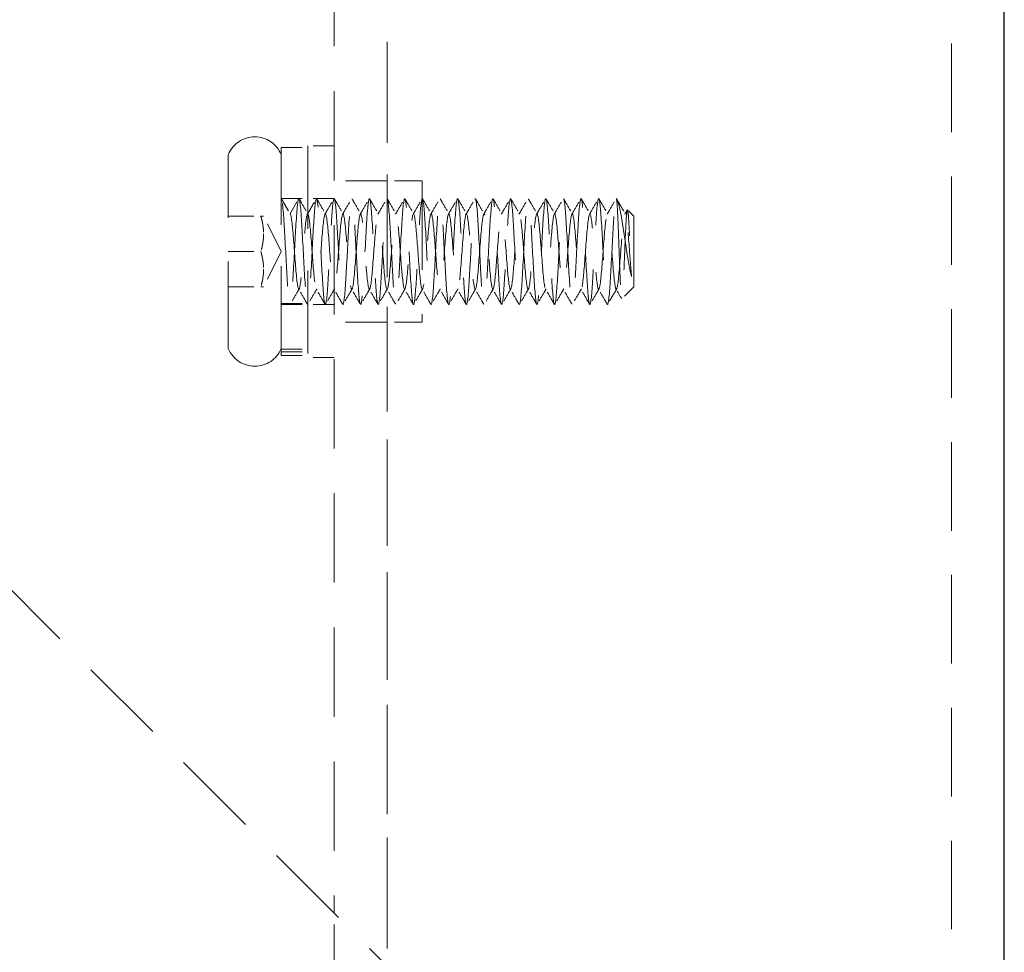
# Model space of a CAD drawing. Units: inches. Extents: x 33223 to 36160, y 17134 to 19216.
# Drawn here: x 34426 to 34482, y 18829 to 18882 of the extents above; entities that cross this region are included whole.
import ezdxf

# ---------------------------------------------------------------- set-up
doc = ezdxf.new("R2010")
doc.units = ezdxf.units.IN
doc.header["$LTSCALE"] = 3
doc.header["$MEASUREMENT"] = 0
doc.linetypes.add('HIDDEN2', pattern=[4.7625, 3.175, -1.5875])
doc.layers.add('Net Hidden', color=7, linetype='HIDDEN2', lineweight=18, true_color=0x0080ff)
doc.layers.add('Net Thay', color=7, linetype='Continuous', lineweight=25)

msp = doc.modelspace()

# ---------------------------------------------------------------- linework, layer by layer
at = {"layer": 'Net Hidden', "ltscale": 0.532616}
msp.add_line((34446.778, 18829.526), (34446.778, 18933.526), dxfattribs=at)
at = {"layer": 'Net Hidden', "ltscale": 0.526017}
msp.add_line((34446.778, 18933.526), (34446.778, 18690.526), dxfattribs=at)
at = {"layer": 'Net Hidden', "ltscale": 0.527034}
msp.add_line((34478.778, 18933.526), (34478.778, 18431.526), dxfattribs=at)
at = {"layer": 'Net Hidden', "ltscale": 0.521308}
msp.add_line((34366.778, 18908.526), (34446.778, 18828.526), dxfattribs=at)
at = {"layer": 'Net Hidden', "ltscale": 0.531933}
msp.add_line((34443.778, 18908.526), (34443.778, 18831.526), dxfattribs=at)
at = {"layer": 'Net Hidden', "ltscale": 0.518298}
msp.add_line((34437.778, 18863.526), (34437.778, 18874.526), dxfattribs=at)
at = {"layer": 'Net Hidden', "ltscale": 0.493469}
msp.add_line((34440.778, 18863.49), (34440.778, 18874.926), dxfattribs=at)
at = {"layer": 'Net Hidden', "ltscale": 0.1239}
for p, q in [((34440.778, 18874.926), (34442.278, 18874.926)), ((34443.778, 18875.026), (34442.278, 18875.026)), ((34440.778, 18872.026), (34442.278, 18872.026)), ((34443.778, 18872.026), (34442.278, 18872.026)), ((34440.778, 18866.076), (34442.278, 18866.076)), ((34440.778, 18866.026), (34442.278, 18866.026)), ((34443.778, 18866.026), (34442.278, 18866.026)), ((34440.778, 18863.49), (34442.278, 18863.49)), ((34440.778, 18863.334), (34442.278, 18863.334)), ((34440.778, 18863.126), (34442.278, 18863.126)), ((34443.778, 18863.026), (34442.278, 18863.026))]:
    msp.add_line(p, q, dxfattribs=at)
at = {"layer": 'Net Hidden', "ltscale": 0.494739}
msp.add_line((34442.278, 18875.026), (34442.278, 18863.026), dxfattribs=at)
at = {"layer": 'Net Hidden', "ltscale": 0.247901}
for p, q in [((34446.778, 18873.026), (34443.778, 18873.026)), ((34446.778, 18865.026), (34443.778, 18865.026)), ((34443.778, 18828.526), (34443.778, 18831.526))]:
    msp.add_line(p, q, dxfattribs=at)
at = {"layer": 'Net Hidden', "ltscale": 0.165234}
for p, q in [((34448.778, 18873.026), (34446.778, 18873.026)), ((34448.778, 18865.026), (34446.778, 18865.026))]:
    msp.add_line(p, q, dxfattribs=at)
at = {"layer": 'Net Hidden', "ltscale": 0.527722}
msp.add_line((34448.778, 18873.026), (34448.778, 18865.026), dxfattribs=at)
at = {"layer": 'Net Hidden', "ltscale": 0.082567}
for p, q in [((34440.778, 18872.026), (34441.278, 18871.16)), ((34440.778, 18872.026), (34441.778, 18872.026)), ((34441.278, 18871.16), (34441.778, 18872.026))]:
    msp.add_line(p, q, dxfattribs=at)
at = {"layer": 'Net Hidden', "ltscale": 0.042692}
msp.add_line((34460.778, 18871.026), (34460.412, 18871.392), dxfattribs=at)
at = {"layer": 'Net Hidden', "ltscale": 0.152445}
for p, q in [((34437.778, 18871.026), (34439.624, 18871.026)), ((34437.778, 18869.026), (34439.624, 18869.026)), ((34437.778, 18867.026), (34439.624, 18867.026))]:
    msp.add_line(p, q, dxfattribs=at)
at = {"layer": 'Net Hidden', "ltscale": 0.096456}
for p, q in [((34439.778, 18871.026), (34439.624, 18871.026)), ((34439.624, 18867.026), (34439.778, 18867.026))]:
    msp.add_line(p, q, dxfattribs=at)
at = {"layer": 'Net Hidden', "ltscale": 0.184749}
for q in [(34439.778, 18871.026), (34439.778, 18867.026)]:
    msp.add_line((34440.778, 18869.026), q, dxfattribs=at)
at = {"layer": 'Net Hidden', "ltscale": 0.439768}
msp.add_line((34460.778, 18867.026), (34460.778, 18871.026), dxfattribs=at)
at = {"layer": 'Net Hidden', "ltscale": 0.07975}
msp.add_line((34460.778, 18867.026), (34460.095, 18866.343), dxfattribs=at)
at = {"layer": 'Net Hidden', "ltscale": 0.041233}
msp.add_line((34440.778, 18866.026), (34441.278, 18866.026), dxfattribs=at)
at = {"layer": 'Net Hidden', "ltscale": 0.014795}
msp.add_line((34440.778, 18863.49), (34440.778, 18863.334), dxfattribs=at)
at = {"layer": 'Net Hidden', "ltscale": 0.129901}
msp.add_line((34440.778, 18863.126), (34440.778, 18863.334), dxfattribs=at)
at = {"layer": 'Net Hidden', "ltscale": 0.401262}
for centre, start, end in [((34439.278, 18873.901), 22.6199, 157.3801), ((34439.278, 18864.151), 202.6199, 337.3801)]:
    msp.add_arc(centre, 1.625, start, end, dxfattribs=at)
at = {"layer": 'Net Hidden', "ltscale": 0.494711}
msp.add_open_spline([(34441.778, 18872.026), (34441.724, 18872.026), (34441.67, 18871.458), (34441.615, 18870.58), (34441.561, 18869.706), (34441.507, 18868.556), (34441.452, 18867.649), (34441.396, 18866.708), (34441.34, 18866.065), (34441.284, 18866.028), (34441.229, 18865.992), (34441.175, 18866.525), (34441.121, 18867.384), (34441.067, 18868.236), (34441.013, 18869.379), (34440.959, 18870.301), (34440.905, 18871.223), (34440.85, 18871.891), (34440.796, 18872.007), (34440.79, 18872.02), (34440.784, 18872.026), (34440.778, 18872.026)], degree=3, knots=[-6.283185, -6.283185, -6.283185, -6.283185, -5.256863, -5.256863, -5.256863, -4.235351, -4.235351, -4.235351, -3.176514, -3.176514, -3.176514, -2.149831, -2.149831, -2.149831, -1.132001, -1.132001, -1.132001, -0.113362, -0.113362, -0.113362, 0, 0, 0, 0], dxfattribs=at)
at = {"layer": 'Net Hidden', "ltscale": 0.083167}
for points in [[(34440.793, 18872.013), (34440.961, 18871.723), (34441.13, 18871.433), (34441.299, 18871.142)], [(34442.258, 18871.142), (34442.427, 18871.433), (34442.595, 18871.723), (34442.764, 18872.013)], [(34459.799, 18866.91), (34459.63, 18866.619), (34459.461, 18866.329), (34459.293, 18866.039)]]:
    msp.add_open_spline(points, degree=3, dxfattribs=at)
at = {"layer": 'Net Hidden', "ltscale": 0.527683}
msp.add_open_spline([(34441.778, 18872.026), (34441.833, 18872.026), (34441.888, 18871.453), (34441.942, 18870.569), (34441.997, 18869.685), (34442.052, 18868.523), (34442.106, 18867.614), (34442.161, 18866.705), (34442.216, 18866.082), (34442.27, 18866.03), (34442.325, 18865.978), (34442.38, 18866.497), (34442.434, 18867.352), (34442.489, 18868.206), (34442.543, 18869.363), (34442.598, 18870.296), (34442.653, 18871.228), (34442.707, 18871.902), (34442.762, 18872.009), (34442.816, 18872.117), (34442.871, 18871.656), (34442.925, 18870.835), (34442.98, 18870.015), (34443.034, 18868.866), (34443.089, 18867.911), (34443.144, 18866.957), (34443.198, 18866.231), (34443.253, 18866.065), (34443.307, 18865.899), (34443.362, 18866.298), (34443.416, 18867.08), (34443.471, 18867.862), (34443.525, 18868.999), (34443.58, 18869.974), (34443.634, 18870.948), (34443.688, 18871.725), (34443.743, 18871.952), (34443.797, 18872.179), (34443.852, 18871.847), (34443.906, 18871.108), (34443.961, 18870.369), (34444.015, 18869.25), (34444.07, 18868.258), (34444.124, 18867.266), (34444.178, 18866.437), (34444.233, 18866.148), (34444.287, 18865.859), (34444.342, 18866.118), (34444.396, 18866.809), (34444.45, 18867.5), (34444.505, 18868.597), (34444.559, 18869.603), (34444.614, 18870.609), (34444.668, 18871.488), (34444.722, 18871.842), (34444.777, 18872.195), (34444.831, 18872.011), (34444.885, 18871.374), (34444.94, 18870.736), (34444.994, 18869.667), (34445.048, 18868.651), (34445.103, 18867.635), (34445.157, 18866.707), (34445.211, 18866.288), (34445.266, 18865.87), (34445.32, 18865.974), (34445.374, 18866.554), (34445.429, 18867.133), (34445.483, 18868.168), (34445.537, 18869.19), (34445.591, 18870.211), (34445.646, 18871.184), (34445.7, 18871.668), (34445.754, 18872.153), (34445.808, 18872.132), (34445.863, 18871.615), (34445.917, 18871.099), (34445.971, 18870.105), (34446.025, 18869.083), (34446.08, 18868.061), (34446.134, 18867.046), (34446.188, 18866.496), (34446.242, 18865.947), (34446.296, 18865.882), (34446.351, 18866.33), (34446.405, 18866.779), (34446.459, 18867.725), (34446.513, 18868.742), (34446.567, 18869.758), (34446.622, 18870.811), (34446.676, 18871.424), (34446.73, 18872.038), (34446.784, 18872.191), (34446.838, 18871.816), (34446.892, 18871.44), (34446.947, 18870.549), (34447.001, 18869.543), (34447.055, 18868.538), (34447.109, 18867.453), (34447.163, 18866.778), (34447.217, 18866.102), (34447.271, 18865.859), (34447.326, 18866.157), (34447.38, 18866.455), (34447.434, 18867.284), (34447.488, 18868.272), (34447.542, 18869.259), (34447.596, 18870.37), (34447.65, 18871.105), (34447.704, 18871.84), (34447.758, 18872.174), (34447.813, 18871.957), (34447.867, 18871.741), (34447.921, 18870.98), (34447.975, 18870.019), (34448.029, 18869.057), (34448.083, 18867.927), (34448.137, 18867.135), (34448.191, 18866.344), (34448.245, 18865.919), (34448.299, 18866.051), (34448.353, 18866.183), (34448.407, 18866.868), (34448.461, 18867.798), (34448.515, 18868.727), (34448.569, 18869.869), (34448.623, 18870.712), (34448.677, 18871.554), (34448.731, 18872.068), (34448.785, 18872.023), (34448.839, 18871.978), (34448.893, 18871.376), (34448.947, 18870.487), (34449.004, 18869.559), (34449.06, 18868.35), (34449.117, 18867.446), (34449.172, 18866.557), (34449.228, 18865.996), (34449.283, 18866.027), (34449.338, 18866.059), (34449.393, 18866.672), (34449.448, 18867.582), (34449.503, 18868.491), (34449.559, 18869.663), (34449.614, 18870.555), (34449.669, 18871.447), (34449.723, 18872.026), (34449.778, 18872.026), (34449.833, 18872.026), (34449.888, 18871.446), (34449.943, 18870.555), (34449.998, 18869.672), (34450.052, 18868.513), (34450.107, 18867.608), (34450.162, 18866.697), (34450.216, 18866.075), (34450.271, 18866.029), (34450.326, 18865.983), (34450.381, 18866.513), (34450.436, 18867.376), (34450.49, 18868.238), (34450.545, 18869.401), (34450.6, 18870.33), (34450.655, 18871.259), (34450.709, 18871.922), (34450.764, 18872.014), (34450.819, 18872.106), (34450.873, 18871.626), (34450.928, 18870.793), (34450.983, 18869.96), (34451.037, 18868.806), (34451.092, 18867.857), (34451.147, 18866.909), (34451.201, 18866.201), (34451.256, 18866.056), (34451.31, 18865.911), (34451.365, 18866.334), (34451.42, 18867.131), (34451.474, 18867.928), (34451.529, 18869.071), (34451.583, 18870.038), (34451.638, 18871.005), (34451.692, 18871.763), (34451.747, 18871.966), (34451.801, 18872.17), (34451.856, 18871.813), (34451.91, 18871.057), (34451.964, 18870.303), (34452.019, 18869.177), (34452.073, 18868.191), (34452.128, 18867.207), (34452.182, 18866.397), (34452.236, 18866.13), (34452.291, 18865.863), (34452.345, 18866.147), (34452.399, 18866.853), (34452.454, 18867.559), (34452.508, 18868.662), (34452.562, 18869.663), (34452.617, 18870.663), (34452.671, 18871.526), (34452.725, 18871.861), (34452.78, 18872.195), (34452.834, 18871.992), (34452.888, 18871.341), (34452.942, 18870.691), (34452.997, 18869.618), (34453.051, 18868.606), (34453.105, 18867.594), (34453.159, 18866.679), (34453.213, 18866.273), (34453.268, 18865.867), (34453.322, 18865.984), (34453.376, 18866.571), (34453.43, 18867.158), (34453.484, 18868.194), (34453.538, 18869.213), (34453.592, 18870.231), (34453.647, 18871.196), (34453.701, 18871.675), (34453.755, 18872.154), (34453.809, 18872.129), (34453.863, 18871.613), (34453.917, 18871.097), (34453.971, 18870.107), (34454.025, 18869.088), (34454.079, 18868.069), (34454.133, 18867.057), (34454.187, 18866.505), (34454.241, 18865.953), (34454.295, 18865.88), (34454.349, 18866.319), (34454.406, 18866.778), (34454.462, 18867.784), (34454.519, 18868.848), (34454.574, 18869.884), (34454.629, 18870.936), (34454.684, 18871.515), (34454.739, 18872.094), (34454.794, 18872.18), (34454.849, 18871.735), (34454.904, 18871.29), (34454.959, 18870.331), (34455.014, 18869.3), (34455.069, 18868.272), (34455.123, 18867.209), (34455.178, 18866.601), (34455.233, 18865.994), (34455.288, 18865.862), (34455.342, 18866.265), (34455.397, 18866.669), (34455.452, 18867.592), (34455.506, 18868.612), (34455.561, 18869.63), (34455.615, 18870.71), (34455.67, 18871.357), (34455.725, 18872.004), (34455.779, 18872.197), (34455.834, 18871.848), (34455.888, 18871.499), (34455.942, 18870.623), (34455.997, 18869.617), (34456.051, 18868.613), (34456.106, 18867.514), (34456.16, 18866.82), (34456.214, 18866.126), (34456.268, 18865.86), (34456.323, 18866.142), (34456.377, 18866.423), (34456.431, 18867.241), (34456.485, 18868.226), (34456.54, 18869.211), (34456.594, 18870.328), (34456.648, 18871.074), (34456.702, 18871.819), (34456.756, 18872.169), (34456.81, 18871.966), (34456.864, 18871.763), (34456.918, 18871.014), (34456.973, 18870.057), (34457.027, 18869.101), (34457.081, 18867.969), (34457.135, 18867.169), (34457.19, 18866.354), (34457.245, 18865.913), (34457.3, 18866.053), (34457.355, 18866.193), (34457.41, 18866.903), (34457.465, 18867.856), (34457.519, 18868.806), (34457.574, 18869.963), (34457.629, 18870.796), (34457.683, 18871.627), (34457.738, 18872.106), (34457.793, 18872.014), (34457.847, 18871.923), (34457.901, 18871.267), (34457.956, 18870.346), (34458.01, 18869.427), (34458.064, 18868.275), (34458.119, 18867.412), (34458.173, 18866.551), (34458.227, 18866.008), (34458.281, 18866.026), (34458.335, 18866.045), (34458.389, 18866.624), (34458.444, 18867.502), (34458.499, 18868.405), (34458.555, 18869.592), (34458.61, 18870.505), (34458.665, 18871.403), (34458.72, 18872.001), (34458.775, 18872.025), (34458.829, 18872.049), (34458.884, 18871.504), (34458.938, 18870.639), (34458.992, 18869.777), (34459.046, 18868.628), (34459.101, 18867.71), (34459.157, 18866.753), (34459.214, 18866.086), (34459.27, 18866.03), (34459.325, 18865.977), (34459.379, 18866.492), (34459.434, 18867.342), (34459.488, 18868.184), (34459.542, 18869.326), (34459.596, 18870.254), (34459.65, 18871.184), (34459.704, 18871.868), (34459.758, 18872.001), (34459.765, 18872.017), (34459.771, 18872.026), (34459.778, 18872.026)], degree=3, knots=[0, 0, 0, 0, 1.030622, 1.030622, 1.030622, 2.06087, 2.06087, 2.06087, 3.090749, 3.090749, 3.090749, 4.120262, 4.120262, 4.120262, 5.149414, 5.149414, 5.149414, 6.178208, 6.178208, 6.178208, 7.206647, 7.206647, 7.206647, 8.234737, 8.234737, 8.234737, 9.262479, 9.262479, 9.262479, 10.289879, 10.289879, 10.289879, 11.316939, 11.316939, 11.316939, 12.343664, 12.343664, 12.343664, 13.370058, 13.370058, 13.370058, 14.396123, 14.396123, 14.396123, 15.421864, 15.421864, 15.421864, 16.447284, 16.447284, 16.447284, 17.472388, 17.472388, 17.472388, 18.497178, 18.497178, 18.497178, 19.521658, 19.521658, 19.521658, 20.545832, 20.545832, 20.545832, 21.569704, 21.569704, 21.569704, 22.593277, 22.593277, 22.593277, 23.616554, 23.616554, 23.616554, 24.63954, 24.63954, 24.63954, 25.662238, 25.662238, 25.662238, 26.684651, 26.684651, 26.684651, 27.706783, 27.706783, 27.706783, 28.728638, 28.728638, 28.728638, 29.750219, 29.750219, 29.750219, 30.77153, 30.77153, 30.77153, 31.792573, 31.792573, 31.792573, 32.813354, 32.813354, 32.813354, 33.833874, 33.833874, 33.833874, 34.854138, 34.854138, 34.854138, 35.874149, 35.874149, 35.874149, 36.893911, 36.893911, 36.893911, 37.913427, 37.913427, 37.913427, 38.9327, 38.9327, 38.9327, 39.951734, 39.951734, 39.951734, 40.970533, 40.970533, 40.970533, 41.989905, 41.989905, 41.989905, 43.008242, 43.008242, 43.008242, 44.026354, 44.026354, 44.026354, 45.044244, 45.044244, 45.044244, 46.107574, 46.107574, 46.107574, 47.154289, 47.154289, 47.154289, 48.192375, 48.192375, 48.192375, 49.229573, 49.229573, 49.229573, 50.265901, 50.265901, 50.265901, 51.301375, 51.301375, 51.301375, 52.328545, 52.328545, 52.328545, 53.362364, 53.362364, 53.362364, 54.395376, 54.395376, 54.395376, 55.427598, 55.427598, 55.427598, 56.459044, 56.459044, 56.459044, 57.489731, 57.489731, 57.489731, 58.519674, 58.519674, 58.519674, 59.548888, 59.548888, 59.548888, 60.577388, 60.577388, 60.577388, 61.60519, 61.60519, 61.60519, 62.632309, 62.632309, 62.632309, 63.658759, 63.658759, 63.658759, 64.684555, 64.684555, 64.684555, 65.709713, 65.709713, 65.709713, 66.734246, 66.734246, 66.734246, 67.758169, 67.758169, 67.758169, 68.781496, 68.781496, 68.781496, 69.804243, 69.804243, 69.804243, 70.826423, 70.826423, 70.826423, 71.84805, 71.84805, 71.84805, 72.869138, 72.869138, 72.869138, 73.889702, 73.889702, 73.889702, 74.909756, 74.909756, 74.909756, 75.929313, 75.929313, 75.929313, 76.948387, 76.948387, 76.948387, 77.966992, 77.966992, 77.966992, 78.985142, 78.985142, 78.985142, 80.051148, 80.051148, 80.051148, 81.089363, 81.089363, 81.089363, 82.125814, 82.125814, 82.125814, 83.160567, 83.160567, 83.160567, 84.193687, 84.193687, 84.193687, 85.225235, 85.225235, 85.225235, 86.255276, 86.255276, 86.255276, 87.28387, 87.28387, 87.28387, 88.311077, 88.311077, 88.311077, 89.336958, 89.336958, 89.336958, 90.361571, 90.361571, 90.361571, 91.384975, 91.384975, 91.384975, 92.407227, 92.407227, 92.407227, 93.428384, 93.428384, 93.428384, 94.448502, 94.448502, 94.448502, 95.467636, 95.467636, 95.467636, 96.485843, 96.485843, 96.485843, 97.524365, 97.524365, 97.524365, 98.559399, 98.559399, 98.559399, 99.591206, 99.591206, 99.591206, 100.620034, 100.620034, 100.620034, 101.646129, 101.646129, 101.646129, 102.669725, 102.669725, 102.669725, 103.691055, 103.691055, 103.691055, 104.710344, 104.710344, 104.710344, 105.758718, 105.758718, 105.758718, 106.790945, 106.790945, 106.790945, 107.817386, 107.817386, 107.817386, 108.838996, 108.838996, 108.838996, 109.903581, 109.903581, 109.903581, 110.930443, 110.930443, 110.930443, 111.948391, 111.948391, 111.948391, 112.967279, 112.967279, 112.967279, 113.097336, 113.097336, 113.097336, 113.097336], dxfattribs=at)
at = {"layer": 'Net Hidden', "ltscale": 0.083167}
for points, knots in [([(34441.793, 18872.013), (34441.835, 18871.94), (34441.878, 18871.868), (34442.046, 18871.577), (34442.172, 18871.36), (34442.299, 18871.142)], [0, 0, 0, 0, 0.0252844, 0.0252844, 0.1007265, 0.1007265, 0.1007265, 0.1007265]), ([(34442.793, 18872.013), (34442.835, 18871.94), (34442.878, 18871.868), (34443.046, 18871.577), (34443.172, 18871.36), (34443.299, 18871.142)], [0, 0, 0, 0, 0.0252844, 0.0252844, 0.1007265, 0.1007265, 0.1007265, 0.1007265]), ([(34443.258, 18871.142), (34443.3, 18871.215), (34443.342, 18871.288), (34443.511, 18871.578), (34443.638, 18871.796), (34443.764, 18872.013)], [0, 0, 0, 0, 0.025208, 0.025208, 0.1007265, 0.1007265, 0.1007265, 0.1007265]), ([(34443.793, 18872.013), (34443.835, 18871.94), (34443.878, 18871.868), (34444.046, 18871.577), (34444.172, 18871.36), (34444.299, 18871.142)], [0, 0, 0, 0, 0.0252844, 0.0252844, 0.1007265, 0.1007265, 0.1007265, 0.1007265]), ([(34444.258, 18871.142), (34444.3, 18871.215), (34444.342, 18871.288), (34444.511, 18871.578), (34444.638, 18871.796), (34444.764, 18872.013)], [0, 0, 0, 0, 0.025208, 0.025208, 0.1007265, 0.1007265, 0.1007265, 0.1007265]), ([(34444.793, 18872.013), (34444.835, 18871.94), (34444.878, 18871.868), (34445.046, 18871.577), (34445.172, 18871.36), (34445.299, 18871.142)], [0, 0, 0, 0, 0.0252844, 0.0252844, 0.1007265, 0.1007265, 0.1007265, 0.1007265]), ([(34445.258, 18871.142), (34445.3, 18871.215), (34445.342, 18871.288), (34445.511, 18871.578), (34445.638, 18871.796), (34445.764, 18872.013)], [0, 0, 0, 0, 0.025208, 0.025208, 0.1007265, 0.1007265, 0.1007265, 0.1007265]), ([(34445.793, 18872.013), (34445.835, 18871.94), (34445.878, 18871.868), (34446.046, 18871.577), (34446.172, 18871.36), (34446.299, 18871.142)], [0, 0, 0, 0, 0.0252844, 0.0252844, 0.1007265, 0.1007265, 0.1007265, 0.1007265]), ([(34446.258, 18871.142), (34446.3, 18871.215), (34446.342, 18871.288), (34446.511, 18871.578), (34446.638, 18871.796), (34446.764, 18872.013)], [0, 0, 0, 0, 0.025208, 0.025208, 0.1007265, 0.1007265, 0.1007265, 0.1007265]), ([(34446.793, 18872.013), (34446.835, 18871.94), (34446.878, 18871.868), (34447.046, 18871.577), (34447.172, 18871.36), (34447.299, 18871.142)], [0, 0, 0, 0, 0.0252844, 0.0252844, 0.1007265, 0.1007265, 0.1007265, 0.1007265]), ([(34447.258, 18871.142), (34447.3, 18871.215), (34447.342, 18871.288), (34447.511, 18871.578), (34447.638, 18871.796), (34447.764, 18872.013)], [0, 0, 0, 0, 0.025208, 0.025208, 0.1007265, 0.1007265, 0.1007265, 0.1007265]), ([(34447.793, 18872.013), (34447.835, 18871.94), (34447.878, 18871.868), (34448.046, 18871.577), (34448.172, 18871.36), (34448.299, 18871.142)], [0, 0, 0, 0, 0.0252844, 0.0252844, 0.1007265, 0.1007265, 0.1007265, 0.1007265]), ([(34448.258, 18871.142), (34448.3, 18871.215), (34448.342, 18871.288), (34448.511, 18871.578), (34448.638, 18871.796), (34448.764, 18872.013)], [0, 0, 0, 0, 0.025208, 0.025208, 0.1007265, 0.1007265, 0.1007265, 0.1007265]), ([(34448.793, 18872.013), (34448.835, 18871.94), (34448.878, 18871.868), (34449.046, 18871.577), (34449.172, 18871.36), (34449.299, 18871.142)], [0, 0, 0, 0, 0.0252844, 0.0252844, 0.1007265, 0.1007265, 0.1007265, 0.1007265]), ([(34449.258, 18871.142), (34449.3, 18871.215), (34449.342, 18871.288), (34449.511, 18871.578), (34449.638, 18871.796), (34449.764, 18872.013)], [0, 0, 0, 0, 0.025208, 0.025208, 0.1007265, 0.1007265, 0.1007265, 0.1007265]), ([(34449.793, 18872.013), (34449.835, 18871.94), (34449.878, 18871.868), (34450.046, 18871.577), (34450.172, 18871.36), (34450.299, 18871.142)], [0, 0, 0, 0, 0.0252844, 0.0252844, 0.1007265, 0.1007265, 0.1007265, 0.1007265]), ([(34450.258, 18871.142), (34450.3, 18871.215), (34450.342, 18871.288), (34450.511, 18871.578), (34450.638, 18871.796), (34450.764, 18872.013)], [0, 0, 0, 0, 0.025208, 0.025208, 0.1007265, 0.1007265, 0.1007265, 0.1007265]), ([(34450.793, 18872.013), (34450.835, 18871.94), (34450.878, 18871.868), (34451.046, 18871.577), (34451.172, 18871.36), (34451.299, 18871.142)], [0, 0, 0, 0, 0.0252844, 0.0252844, 0.1007265, 0.1007265, 0.1007265, 0.1007265]), ([(34451.258, 18871.142), (34451.3, 18871.215), (34451.342, 18871.288), (34451.511, 18871.578), (34451.638, 18871.796), (34451.764, 18872.013)], [0, 0, 0, 0, 0.025208, 0.025208, 0.1007265, 0.1007265, 0.1007265, 0.1007265]), ([(34451.793, 18872.013), (34451.835, 18871.94), (34451.878, 18871.868), (34452.046, 18871.577), (34452.172, 18871.36), (34452.299, 18871.142)], [0, 0, 0, 0, 0.0252844, 0.0252844, 0.1007265, 0.1007265, 0.1007265, 0.1007265]), ([(34452.258, 18871.142), (34452.3, 18871.215), (34452.342, 18871.288), (34452.511, 18871.578), (34452.638, 18871.796), (34452.764, 18872.013)], [0, 0, 0, 0, 0.025208, 0.025208, 0.1007265, 0.1007265, 0.1007265, 0.1007265]), ([(34452.793, 18872.013), (34452.835, 18871.94), (34452.878, 18871.868), (34453.046, 18871.577), (34453.172, 18871.36), (34453.299, 18871.142)], [0, 0, 0, 0, 0.0252844, 0.0252844, 0.1007265, 0.1007265, 0.1007265, 0.1007265]), ([(34453.258, 18871.142), (34453.3, 18871.215), (34453.342, 18871.288), (34453.511, 18871.578), (34453.638, 18871.796), (34453.764, 18872.013)], [0, 0, 0, 0, 0.025208, 0.025208, 0.1007265, 0.1007265, 0.1007265, 0.1007265]), ([(34453.793, 18872.013), (34453.835, 18871.94), (34453.878, 18871.868), (34454.046, 18871.577), (34454.172, 18871.36), (34454.299, 18871.142)], [0, 0, 0, 0, 0.0252844, 0.0252844, 0.1007265, 0.1007265, 0.1007265, 0.1007265]), ([(34454.258, 18871.142), (34454.3, 18871.215), (34454.342, 18871.288), (34454.511, 18871.578), (34454.638, 18871.796), (34454.764, 18872.013)], [0, 0, 0, 0, 0.025208, 0.025208, 0.1007265, 0.1007265, 0.1007265, 0.1007265]), ([(34454.793, 18872.013), (34454.835, 18871.94), (34454.878, 18871.868), (34455.046, 18871.577), (34455.172, 18871.36), (34455.299, 18871.142)], [0, 0, 0, 0, 0.0252844, 0.0252844, 0.1007265, 0.1007265, 0.1007265, 0.1007265]), ([(34455.258, 18871.142), (34455.3, 18871.215), (34455.342, 18871.288), (34455.511, 18871.578), (34455.638, 18871.796), (34455.764, 18872.013)], [0, 0, 0, 0, 0.025208, 0.025208, 0.1007265, 0.1007265, 0.1007265, 0.1007265]), ([(34455.793, 18872.013), (34455.835, 18871.94), (34455.878, 18871.868), (34456.046, 18871.577), (34456.172, 18871.36), (34456.299, 18871.142)], [0, 0, 0, 0, 0.0252844, 0.0252844, 0.1007265, 0.1007265, 0.1007265, 0.1007265]), ([(34456.258, 18871.142), (34456.3, 18871.215), (34456.342, 18871.288), (34456.511, 18871.578), (34456.638, 18871.796), (34456.764, 18872.013)], [0, 0, 0, 0, 0.025208, 0.025208, 0.1007265, 0.1007265, 0.1007265, 0.1007265]), ([(34456.793, 18872.013), (34456.835, 18871.94), (34456.878, 18871.868), (34457.046, 18871.577), (34457.172, 18871.36), (34457.299, 18871.142)], [0, 0, 0, 0, 0.0252844, 0.0252844, 0.1007265, 0.1007265, 0.1007265, 0.1007265]), ([(34457.258, 18871.142), (34457.3, 18871.215), (34457.342, 18871.288), (34457.511, 18871.578), (34457.638, 18871.796), (34457.764, 18872.013)], [0, 0, 0, 0, 0.025208, 0.025208, 0.1007265, 0.1007265, 0.1007265, 0.1007265]), ([(34457.793, 18872.013), (34457.835, 18871.94), (34457.878, 18871.868), (34458.046, 18871.577), (34458.172, 18871.36), (34458.299, 18871.142)], [0, 0, 0, 0, 0.0252844, 0.0252844, 0.1007265, 0.1007265, 0.1007265, 0.1007265]), ([(34458.258, 18871.142), (34458.3, 18871.215), (34458.342, 18871.288), (34458.511, 18871.578), (34458.638, 18871.796), (34458.764, 18872.013)], [0, 0, 0, 0, 0.025208, 0.025208, 0.1007265, 0.1007265, 0.1007265, 0.1007265]), ([(34458.793, 18872.013), (34458.835, 18871.94), (34458.878, 18871.868), (34459.046, 18871.577), (34459.172, 18871.36), (34459.299, 18871.142)], [0, 0, 0, 0, 0.0252844, 0.0252844, 0.1007265, 0.1007265, 0.1007265, 0.1007265]), ([(34459.258, 18871.142), (34459.3, 18871.215), (34459.342, 18871.288), (34459.511, 18871.578), (34459.638, 18871.796), (34459.764, 18872.013)], [0, 0, 0, 0, 0.025208, 0.025208, 0.1007265, 0.1007265, 0.1007265, 0.1007265]), ([(34441.799, 18866.91), (34441.757, 18866.837), (34441.714, 18866.764), (34441.546, 18866.474), (34441.419, 18866.256), (34441.293, 18866.039)], [0, 0, 0, 0, 0.025208, 0.025208, 0.1007265, 0.1007265, 0.1007265, 0.1007265]), ([(34442.264, 18866.039), (34442.222, 18866.111), (34442.179, 18866.184), (34442.011, 18866.475), (34441.884, 18866.692), (34441.758, 18866.91)], [0, 0, 0, 0, 0.0252844, 0.0252844, 0.1007265, 0.1007265, 0.1007265, 0.1007265]), ([(34442.799, 18866.91), (34442.757, 18866.837), (34442.714, 18866.764), (34442.546, 18866.474), (34442.419, 18866.256), (34442.293, 18866.039)], [0, 0, 0, 0, 0.025208, 0.025208, 0.1007265, 0.1007265, 0.1007265, 0.1007265]), ([(34443.264, 18866.039), (34443.222, 18866.111), (34443.179, 18866.184), (34443.011, 18866.475), (34442.884, 18866.692), (34442.758, 18866.91)], [0, 0, 0, 0, 0.0252844, 0.0252844, 0.1007265, 0.1007265, 0.1007265, 0.1007265]), ([(34443.799, 18866.91), (34443.757, 18866.837), (34443.714, 18866.764), (34443.546, 18866.474), (34443.419, 18866.256), (34443.293, 18866.039)], [0, 0, 0, 0, 0.025208, 0.025208, 0.1007265, 0.1007265, 0.1007265, 0.1007265]), ([(34444.264, 18866.039), (34444.222, 18866.111), (34444.179, 18866.184), (34444.011, 18866.475), (34443.884, 18866.692), (34443.758, 18866.91)], [0, 0, 0, 0, 0.0252844, 0.0252844, 0.1007265, 0.1007265, 0.1007265, 0.1007265]), ([(34444.799, 18866.91), (34444.757, 18866.837), (34444.714, 18866.764), (34444.546, 18866.474), (34444.419, 18866.256), (34444.293, 18866.039)], [0, 0, 0, 0, 0.025208, 0.025208, 0.1007265, 0.1007265, 0.1007265, 0.1007265]), ([(34445.264, 18866.039), (34445.222, 18866.111), (34445.179, 18866.184), (34445.011, 18866.475), (34444.884, 18866.692), (34444.758, 18866.91)], [0, 0, 0, 0, 0.0252844, 0.0252844, 0.1007265, 0.1007265, 0.1007265, 0.1007265]), ([(34445.799, 18866.91), (34445.757, 18866.837), (34445.714, 18866.764), (34445.546, 18866.474), (34445.419, 18866.256), (34445.293, 18866.039)], [0, 0, 0, 0, 0.025208, 0.025208, 0.1007265, 0.1007265, 0.1007265, 0.1007265]), ([(34446.264, 18866.039), (34446.222, 18866.111), (34446.179, 18866.184), (34446.011, 18866.475), (34445.884, 18866.692), (34445.758, 18866.91)], [0, 0, 0, 0, 0.0252844, 0.0252844, 0.1007265, 0.1007265, 0.1007265, 0.1007265]), ([(34446.799, 18866.91), (34446.757, 18866.837), (34446.714, 18866.764), (34446.546, 18866.474), (34446.419, 18866.256), (34446.293, 18866.039)], [0, 0, 0, 0, 0.025208, 0.025208, 0.1007265, 0.1007265, 0.1007265, 0.1007265]), ([(34447.264, 18866.039), (34447.222, 18866.111), (34447.179, 18866.184), (34447.011, 18866.475), (34446.884, 18866.692), (34446.758, 18866.91)], [0, 0, 0, 0, 0.0252844, 0.0252844, 0.1007265, 0.1007265, 0.1007265, 0.1007265]), ([(34447.799, 18866.91), (34447.757, 18866.837), (34447.714, 18866.764), (34447.546, 18866.474), (34447.419, 18866.256), (34447.293, 18866.039)], [0, 0, 0, 0, 0.025208, 0.025208, 0.1007265, 0.1007265, 0.1007265, 0.1007265]), ([(34448.264, 18866.039), (34448.222, 18866.111), (34448.179, 18866.184), (34448.011, 18866.475), (34447.884, 18866.692), (34447.758, 18866.91)], [0, 0, 0, 0, 0.0252844, 0.0252844, 0.1007265, 0.1007265, 0.1007265, 0.1007265]), ([(34448.799, 18866.91), (34448.757, 18866.837), (34448.714, 18866.764), (34448.546, 18866.474), (34448.419, 18866.256), (34448.293, 18866.039)], [0, 0, 0, 0, 0.025208, 0.025208, 0.1007265, 0.1007265, 0.1007265, 0.1007265]), ([(34449.264, 18866.039), (34449.222, 18866.111), (34449.179, 18866.184), (34449.011, 18866.475), (34448.884, 18866.692), (34448.758, 18866.91)], [0, 0, 0, 0, 0.0252844, 0.0252844, 0.1007265, 0.1007265, 0.1007265, 0.1007265]), ([(34449.799, 18866.91), (34449.757, 18866.837), (34449.714, 18866.764), (34449.546, 18866.474), (34449.419, 18866.256), (34449.293, 18866.039)], [0, 0, 0, 0, 0.025208, 0.025208, 0.1007265, 0.1007265, 0.1007265, 0.1007265]), ([(34450.264, 18866.039), (34450.222, 18866.111), (34450.179, 18866.184), (34450.011, 18866.475), (34449.884, 18866.692), (34449.758, 18866.91)], [0, 0, 0, 0, 0.0252844, 0.0252844, 0.1007265, 0.1007265, 0.1007265, 0.1007265]), ([(34450.799, 18866.91), (34450.757, 18866.837), (34450.714, 18866.764), (34450.546, 18866.474), (34450.419, 18866.256), (34450.293, 18866.039)], [0, 0, 0, 0, 0.025208, 0.025208, 0.1007265, 0.1007265, 0.1007265, 0.1007265]), ([(34451.264, 18866.039), (34451.222, 18866.111), (34451.179, 18866.184), (34451.011, 18866.475), (34450.884, 18866.692), (34450.758, 18866.91)], [0, 0, 0, 0, 0.0252844, 0.0252844, 0.1007265, 0.1007265, 0.1007265, 0.1007265]), ([(34451.799, 18866.91), (34451.757, 18866.837), (34451.714, 18866.764), (34451.546, 18866.474), (34451.419, 18866.256), (34451.293, 18866.039)], [0, 0, 0, 0, 0.025208, 0.025208, 0.1007265, 0.1007265, 0.1007265, 0.1007265]), ([(34452.264, 18866.039), (34452.222, 18866.111), (34452.179, 18866.184), (34452.011, 18866.475), (34451.884, 18866.692), (34451.758, 18866.91)], [0, 0, 0, 0, 0.0252844, 0.0252844, 0.1007265, 0.1007265, 0.1007265, 0.1007265]), ([(34452.799, 18866.91), (34452.757, 18866.837), (34452.714, 18866.764), (34452.546, 18866.474), (34452.419, 18866.256), (34452.293, 18866.039)], [0, 0, 0, 0, 0.025208, 0.025208, 0.1007265, 0.1007265, 0.1007265, 0.1007265]), ([(34453.264, 18866.039), (34453.222, 18866.111), (34453.179, 18866.184), (34453.011, 18866.475), (34452.884, 18866.692), (34452.758, 18866.91)], [0, 0, 0, 0, 0.0252844, 0.0252844, 0.1007265, 0.1007265, 0.1007265, 0.1007265]), ([(34453.799, 18866.91), (34453.757, 18866.837), (34453.714, 18866.764), (34453.546, 18866.474), (34453.419, 18866.256), (34453.293, 18866.039)], [0, 0, 0, 0, 0.025208, 0.025208, 0.1007265, 0.1007265, 0.1007265, 0.1007265]), ([(34454.264, 18866.039), (34454.222, 18866.111), (34454.179, 18866.184), (34454.011, 18866.475), (34453.884, 18866.692), (34453.758, 18866.91)], [0, 0, 0, 0, 0.0252844, 0.0252844, 0.1007265, 0.1007265, 0.1007265, 0.1007265]), ([(34454.799, 18866.91), (34454.757, 18866.837), (34454.714, 18866.764), (34454.546, 18866.474), (34454.419, 18866.256), (34454.293, 18866.039)], [0, 0, 0, 0, 0.025208, 0.025208, 0.1007265, 0.1007265, 0.1007265, 0.1007265]), ([(34455.264, 18866.039), (34455.222, 18866.111), (34455.179, 18866.184), (34455.011, 18866.475), (34454.884, 18866.692), (34454.758, 18866.91)], [0, 0, 0, 0, 0.0252844, 0.0252844, 0.1007265, 0.1007265, 0.1007265, 0.1007265]), ([(34455.799, 18866.91), (34455.757, 18866.837), (34455.714, 18866.764), (34455.546, 18866.474), (34455.419, 18866.256), (34455.293, 18866.039)], [0, 0, 0, 0, 0.025208, 0.025208, 0.1007265, 0.1007265, 0.1007265, 0.1007265]), ([(34456.264, 18866.039), (34456.222, 18866.111), (34456.179, 18866.184), (34456.011, 18866.475), (34455.884, 18866.692), (34455.758, 18866.91)], [0, 0, 0, 0, 0.0252844, 0.0252844, 0.1007265, 0.1007265, 0.1007265, 0.1007265]), ([(34456.799, 18866.91), (34456.757, 18866.837), (34456.714, 18866.764), (34456.546, 18866.474), (34456.419, 18866.256), (34456.293, 18866.039)], [0, 0, 0, 0, 0.025208, 0.025208, 0.1007265, 0.1007265, 0.1007265, 0.1007265]), ([(34457.264, 18866.039), (34457.222, 18866.111), (34457.179, 18866.184), (34457.011, 18866.475), (34456.884, 18866.692), (34456.758, 18866.91)], [0, 0, 0, 0, 0.0252844, 0.0252844, 0.1007265, 0.1007265, 0.1007265, 0.1007265]), ([(34457.799, 18866.91), (34457.757, 18866.837), (34457.714, 18866.764), (34457.546, 18866.474), (34457.419, 18866.256), (34457.293, 18866.039)], [0, 0, 0, 0, 0.025208, 0.025208, 0.1007265, 0.1007265, 0.1007265, 0.1007265]), ([(34458.264, 18866.039), (34458.222, 18866.111), (34458.179, 18866.184), (34458.011, 18866.475), (34457.884, 18866.692), (34457.758, 18866.91)], [0, 0, 0, 0, 0.0252844, 0.0252844, 0.1007265, 0.1007265, 0.1007265, 0.1007265]), ([(34458.799, 18866.91), (34458.757, 18866.837), (34458.714, 18866.764), (34458.546, 18866.474), (34458.419, 18866.256), (34458.293, 18866.039)], [0, 0, 0, 0, 0.025208, 0.025208, 0.1007265, 0.1007265, 0.1007265, 0.1007265]), ([(34459.264, 18866.039), (34459.222, 18866.111), (34459.179, 18866.184), (34459.011, 18866.475), (34458.884, 18866.692), (34458.758, 18866.91)], [0, 0, 0, 0, 0.0252844, 0.0252844, 0.1007265, 0.1007265, 0.1007265, 0.1007265])]:
    msp.add_open_spline(points, degree=3, knots=knots, dxfattribs=at)
at = {"layer": 'Net Hidden', "ltscale": 0.633116}
msp.add_open_spline([(34460.644, 18867.604), (34460.595, 18867.782), (34460.547, 18868.003), (34460.45, 18868.521), (34460.402, 18868.816), (34460.306, 18869.442), (34460.258, 18869.769), (34460.161, 18870.411), (34460.113, 18870.719), (34460.016, 18871.273), (34459.967, 18871.508), (34459.872, 18871.865), (34459.825, 18871.98), (34459.778, 18872.026)], degree=3, knots=[0, 0, 0, 0, 0.0872609, 0.0872609, 0.179977, 0.179977, 0.2781568, 0.2781568, 0.3818065, 0.3818065, 0.4909311, 0.4909311, 0.6025267, 0.6025267, 0.6025267, 0.6025267], dxfattribs=at)
at = {"layer": 'Net Hidden', "ltscale": 0.514827}
msp.add_open_spline([(34459.778, 18872.026), (34459.791, 18872.013), (34459.804, 18871.925), (34459.831, 18871.608), (34459.844, 18871.384), (34459.87, 18870.832), (34459.883, 18870.509), (34459.909, 18869.809), (34459.922, 18869.438), (34459.949, 18868.698), (34459.962, 18868.336), (34459.988, 18867.666), (34460.001, 18867.365), (34460.027, 18866.864), (34460.04, 18866.667), (34460.066, 18866.404), (34460.079, 18866.338), (34460.106, 18866.344), (34460.119, 18866.415), (34460.145, 18866.683), (34460.158, 18866.876), (34460.184, 18867.358), (34460.197, 18867.64), (34460.223, 18868.258), (34460.236, 18868.587), (34460.263, 18869.245), (34460.276, 18869.569), (34460.302, 18870.17), (34460.315, 18870.441), (34460.341, 18870.896), (34460.354, 18871.077), (34460.38, 18871.324), (34460.393, 18871.389), (34460.42, 18871.398), (34460.433, 18871.343), (34460.459, 18871.121), (34460.472, 18870.957), (34460.498, 18870.543), (34460.511, 18870.298), (34460.537, 18869.761), (34460.55, 18869.475), (34460.577, 18868.898), (34460.59, 18868.614), (34460.61, 18868.208), (34460.617, 18868.074), (34460.631, 18867.825), (34460.637, 18867.71), (34460.644, 18867.604)], degree=3, knots=[0, 0, 0, 0, 0.116515, 0.116515, 0.231529, 0.231529, 0.345041, 0.345041, 0.457052, 0.457052, 0.567561, 0.567561, 0.676568, 0.676568, 0.784072, 0.784072, 0.890073, 0.890073, 0.99457, 0.99457, 1.097563, 1.097563, 1.199052, 1.199052, 1.299036, 1.299036, 1.397514, 1.397514, 1.494487, 1.494487, 1.589954, 1.589954, 1.683915, 1.683915, 1.776368, 1.776368, 1.867314, 1.867314, 1.956753, 1.956753, 2.044682, 2.044682, 2.131104, 2.131104, 2.176093, 2.176093, 2.220656, 2.220656, 2.220656, 2.220656], dxfattribs=at)
at = {"layer": 'Net Hidden', "ltscale": 0.079818}
msp.add_open_spline([(34459.813, 18871.978), (34459.975, 18871.7), (34460.137, 18871.421), (34460.299, 18871.142)], degree=3, dxfattribs=at)
at = {"layer": 'Net Hidden', "ltscale": 0.524624}
msp.add_open_spline([(34441.278, 18871.16), (34441.338, 18871.16), (34441.398, 18870.667), (34441.458, 18869.945), (34441.517, 18869.222), (34441.577, 18868.306), (34441.637, 18867.684), (34441.696, 18867.062), (34441.756, 18866.765), (34441.816, 18866.95), (34441.875, 18867.136), (34441.935, 18867.795), (34441.995, 18868.577), (34442.054, 18869.358), (34442.114, 18870.223), (34442.174, 18870.713), (34442.233, 18871.202), (34442.293, 18871.292), (34442.352, 18870.934), (34442.412, 18870.576), (34442.471, 18869.789), (34442.531, 18868.991), (34442.591, 18868.192), (34442.65, 18867.422), (34442.71, 18867.088), (34442.769, 18866.754), (34442.829, 18866.872), (34442.888, 18867.381), (34442.948, 18867.889), (34443.007, 18868.761), (34443.067, 18869.536), (34443.126, 18870.31), (34443.186, 18870.949), (34443.245, 18871.114), (34443.305, 18871.279), (34443.364, 18870.962), (34443.424, 18870.332), (34443.483, 18869.702), (34443.542, 18868.789), (34443.602, 18868.075), (34443.661, 18867.362), (34443.721, 18866.883), (34443.78, 18866.892), (34443.84, 18866.901), (34443.899, 18867.396), (34443.958, 18868.116), (34444.018, 18868.836), (34444.077, 18869.746), (34444.136, 18870.366), (34444.196, 18870.985), (34444.255, 18871.284), (34444.314, 18871.105), (34444.374, 18870.927), (34444.433, 18870.279), (34444.492, 18869.504), (34444.552, 18868.729), (34444.611, 18867.864), (34444.67, 18867.365), (34444.73, 18866.866), (34444.789, 18866.756), (34444.848, 18867.094), (34444.907, 18867.432), (34444.967, 18868.199), (34445.026, 18868.994), (34445.085, 18869.788), (34445.144, 18870.57), (34445.204, 18870.929), (34445.263, 18871.288), (34445.322, 18871.207), (34445.381, 18870.728), (34445.441, 18870.25), (34445.5, 18869.397), (34445.559, 18868.618), (34445.618, 18867.839), (34445.677, 18867.171), (34445.737, 18866.965), (34445.796, 18866.759), (34445.855, 18867.024), (34445.914, 18867.622), (34445.973, 18868.219), (34446.032, 18869.119), (34446.092, 18869.85), (34446.151, 18870.582), (34446.21, 18871.109), (34446.269, 18871.156), (34446.328, 18871.203), (34446.387, 18870.769), (34446.446, 18870.079), (34446.505, 18869.39), (34446.564, 18868.48), (34446.623, 18867.825), (34446.683, 18867.171), (34446.742, 18866.802), (34446.801, 18866.913), (34446.86, 18867.024), (34446.919, 18867.608), (34446.978, 18868.36), (34447.037, 18869.112), (34447.096, 18869.996), (34447.155, 18870.55), (34447.214, 18871.104), (34447.273, 18871.302), (34447.332, 18871.04), (34447.391, 18870.778), (34447.45, 18870.07), (34447.509, 18869.285), (34447.568, 18868.5), (34447.627, 18867.675), (34447.686, 18867.241), (34447.745, 18866.808), (34447.804, 18866.785), (34447.863, 18867.186), (34447.922, 18867.586), (34447.981, 18868.39), (34448.04, 18869.179), (34448.099, 18869.967), (34448.158, 18870.702), (34448.217, 18871.001), (34448.276, 18871.3), (34448.334, 18871.149), (34448.393, 18870.627), (34448.452, 18870.105), (34448.511, 18869.236), (34448.57, 18868.474), (34448.629, 18867.711), (34448.688, 18867.09), (34448.747, 18866.934), (34448.805, 18866.779), (34448.864, 18867.092), (34448.923, 18867.712), (34448.984, 18868.357), (34449.045, 18869.303), (34449.106, 18870.026), (34449.166, 18870.74), (34449.227, 18871.2), (34449.287, 18871.157), (34449.347, 18871.113), (34449.407, 18870.57), (34449.468, 18869.82), (34449.528, 18869.071), (34449.588, 18868.155), (34449.648, 18867.566), (34449.708, 18866.978), (34449.769, 18866.747), (34449.829, 18866.997), (34449.889, 18867.248), (34449.949, 18867.965), (34450.009, 18868.765), (34450.069, 18869.563), (34450.129, 18870.402), (34450.189, 18870.831), (34450.249, 18871.26), (34450.309, 18871.257), (34450.369, 18870.825), (34450.429, 18870.393), (34450.489, 18869.555), (34450.548, 18868.758), (34450.608, 18867.962), (34450.668, 18867.248), (34450.728, 18866.998), (34450.788, 18866.748), (34450.848, 18866.974), (34450.907, 18867.555), (34450.967, 18868.135), (34451.027, 18869.041), (34451.087, 18869.789), (34451.146, 18870.536), (34451.206, 18871.089), (34451.266, 18871.153), (34451.325, 18871.217), (34451.385, 18870.79), (34451.445, 18870.099), (34451.504, 18869.408), (34451.564, 18868.488), (34451.623, 18867.827), (34451.683, 18867.167), (34451.742, 18866.798), (34451.802, 18866.915), (34451.861, 18867.033), (34451.921, 18867.631), (34451.98, 18868.393), (34452.04, 18869.154), (34452.099, 18870.041), (34452.159, 18870.585), (34452.218, 18871.129), (34452.278, 18871.304), (34452.337, 18871.017), (34452.396, 18870.73), (34452.456, 18869.997), (34452.515, 18869.204), (34452.574, 18868.412), (34452.634, 18867.598), (34452.693, 18867.192), (34452.752, 18866.785), (34452.812, 18866.806), (34452.871, 18867.242), (34452.93, 18867.678), (34452.989, 18868.508), (34453.049, 18869.296), (34453.108, 18870.083), (34453.167, 18870.79), (34453.226, 18871.046), (34453.285, 18871.302), (34453.344, 18871.094), (34453.404, 18870.533), (34453.463, 18869.971), (34453.522, 18869.083), (34453.581, 18868.333), (34453.64, 18867.584), (34453.699, 18867.009), (34453.758, 18866.909), (34453.817, 18866.809), (34453.876, 18867.188), (34453.935, 18867.849), (34453.994, 18868.509), (34454.053, 18869.418), (34454.112, 18870.101), (34454.171, 18870.784), (34454.23, 18871.209), (34454.289, 18871.155), (34454.348, 18871.1), (34454.407, 18870.569), (34454.466, 18869.839), (34454.525, 18869.108), (34454.584, 18868.213), (34454.643, 18867.619), (34454.702, 18867.026), (34454.761, 18866.761), (34454.82, 18866.963), (34454.88, 18867.171), (34454.941, 18867.867), (34455.002, 18868.669), (34455.062, 18869.465), (34455.122, 18870.324), (34455.182, 18870.783), (34455.242, 18871.24), (34455.303, 18871.275), (34455.363, 18870.868), (34455.423, 18870.462), (34455.483, 18869.637), (34455.543, 18868.836), (34455.602, 18868.036), (34455.662, 18867.301), (34455.722, 18867.024), (34455.782, 18866.746), (34455.842, 18866.941), (34455.902, 18867.505), (34455.962, 18868.065), (34456.021, 18868.963), (34456.081, 18869.719), (34456.141, 18870.475), (34456.2, 18871.052), (34456.26, 18871.145), (34456.319, 18871.238), (34456.379, 18870.844), (34456.438, 18870.171), (34456.498, 18869.5), (34456.557, 18868.583), (34456.616, 18867.906), (34456.676, 18867.229), (34456.735, 18866.823), (34456.794, 18866.903), (34456.853, 18866.982), (34456.913, 18867.54), (34456.972, 18868.285), (34457.031, 18869.028), (34457.09, 18869.921), (34457.149, 18870.496), (34457.208, 18871.07), (34457.267, 18871.299), (34457.327, 18871.063), (34457.386, 18870.827), (34457.445, 18870.139), (34457.504, 18869.358), (34457.562, 18868.577), (34457.621, 18867.741), (34457.68, 18867.284), (34457.742, 18866.806), (34457.804, 18866.773), (34457.866, 18867.204), (34457.926, 18867.625), (34457.986, 18868.461), (34458.046, 18869.263), (34458.106, 18870.062), (34458.166, 18870.785), (34458.226, 18871.045), (34458.286, 18871.304), (34458.345, 18871.091), (34458.405, 18870.519), (34458.465, 18869.948), (34458.524, 18869.05), (34458.584, 18868.3), (34458.643, 18867.551), (34458.702, 18866.987), (34458.762, 18866.904), (34458.821, 18866.821), (34458.88, 18867.22), (34458.939, 18867.892), (34458.998, 18868.563), (34459.057, 18869.472), (34459.116, 18870.146), (34459.175, 18870.818), (34459.234, 18871.224), (34459.293, 18871.151), (34459.353, 18871.077), (34459.413, 18870.508), (34459.473, 18869.75), (34459.533, 18868.998), (34459.593, 18868.098), (34459.652, 18867.529), (34459.711, 18866.962), (34459.771, 18866.75), (34459.83, 18867.003), (34459.889, 18867.255), (34459.948, 18867.955), (34460.007, 18868.739), (34460.067, 18869.534), (34460.127, 18870.376), (34460.187, 18870.814), (34460.246, 18871.247), (34460.305, 18871.265), (34460.364, 18870.859), (34460.423, 18870.45), (34460.483, 18869.631), (34460.543, 18868.836), (34460.577, 18868.383), (34460.61, 18867.944), (34460.644, 18867.604)], degree=3, knots=[0, 0, 0, 0, 1.125773, 1.125773, 1.125773, 2.251066, 2.251066, 2.251066, 3.375883, 3.375883, 3.375883, 4.500229, 4.500229, 4.500229, 5.62411, 5.62411, 5.62411, 6.74753, 6.74753, 6.74753, 7.870495, 7.870495, 7.870495, 8.993009, 8.993009, 8.993009, 10.115078, 10.115078, 10.115078, 11.236706, 11.236706, 11.236706, 12.357899, 12.357899, 12.357899, 13.478661, 13.478661, 13.478661, 14.598997, 14.598997, 14.598997, 15.718913, 15.718913, 15.718913, 16.838412, 16.838412, 16.838412, 17.957501, 17.957501, 17.957501, 19.076183, 19.076183, 19.076183, 20.194464, 20.194464, 20.194464, 21.312348, 21.312348, 21.312348, 22.42984, 22.42984, 22.42984, 23.546945, 23.546945, 23.546945, 24.663668, 24.663668, 24.663668, 25.780013, 25.780013, 25.780013, 26.895985, 26.895985, 26.895985, 28.011589, 28.011589, 28.011589, 29.12683, 29.12683, 29.12683, 30.241711, 30.241711, 30.241711, 31.356239, 31.356239, 31.356239, 32.470417, 32.470417, 32.470417, 33.58425, 33.58425, 33.58425, 34.697743, 34.697743, 34.697743, 35.8109, 35.8109, 35.8109, 36.923726, 36.923726, 36.923726, 38.036225, 38.036225, 38.036225, 39.148403, 39.148403, 39.148403, 40.260263, 40.260263, 40.260263, 41.37181, 41.37181, 41.37181, 42.483049, 42.483049, 42.483049, 43.593983, 43.593983, 43.593983, 44.704619, 44.704619, 44.704619, 45.814959, 45.814959, 45.814959, 46.925009, 46.925009, 46.925009, 48.031591, 48.031591, 48.031591, 49.182352, 49.182352, 49.182352, 50.319212, 50.319212, 50.319212, 51.454894, 51.454894, 51.454894, 52.58942, 52.58942, 52.58942, 53.722814, 53.722814, 53.722814, 54.855096, 54.855096, 54.855096, 55.986289, 55.986289, 55.986289, 57.116415, 57.116415, 57.116415, 58.245494, 58.245494, 58.245494, 59.373547, 59.373547, 59.373547, 60.500597, 60.500597, 60.500597, 61.626663, 61.626663, 61.626663, 62.751765, 62.751765, 62.751765, 63.875926, 63.875926, 63.875926, 64.999164, 64.999164, 64.999164, 66.1215, 66.1215, 66.1215, 67.242954, 67.242954, 67.242954, 68.363546, 68.363546, 68.363546, 69.483294, 69.483294, 69.483294, 70.602219, 70.602219, 70.602219, 71.720341, 71.720341, 71.720341, 72.837677, 72.837677, 72.837677, 73.954248, 73.954248, 73.954248, 75.070072, 75.070072, 75.070072, 76.185167, 76.185167, 76.185167, 77.299554, 77.299554, 77.299554, 78.413249, 78.413249, 78.413249, 79.526273, 79.526273, 79.526273, 80.638642, 80.638642, 80.638642, 81.750375, 81.750375, 81.750375, 82.86149, 82.86149, 82.86149, 83.972006, 83.972006, 83.972006, 85.08194, 85.08194, 85.08194, 86.22564, 86.22564, 86.22564, 87.360859, 87.360859, 87.360859, 88.493807, 88.493807, 88.493807, 89.624571, 89.624571, 89.624571, 90.753237, 90.753237, 90.753237, 91.883258, 91.883258, 91.883258, 93.007974, 93.007974, 93.007974, 94.130841, 94.130841, 94.130841, 95.251939, 95.251939, 95.251939, 96.371347, 96.371347, 96.371347, 97.489143, 97.489143, 97.489143, 98.605403, 98.605403, 98.605403, 99.720204, 99.720204, 99.720204, 100.833619, 100.833619, 100.833619, 101.945723, 101.945723, 101.945723, 103.056588, 103.056588, 103.056588, 104.220571, 104.220571, 104.220571, 105.35471, 105.35471, 105.35471, 106.48447, 106.48447, 106.48447, 107.610195, 107.610195, 107.610195, 108.732214, 108.732214, 108.732214, 109.850846, 109.850846, 109.850846, 110.966402, 110.966402, 110.966402, 112.079181, 112.079181, 112.079181, 113.189478, 113.189478, 113.189478, 114.32173, 114.32173, 114.32173, 115.445841, 115.445841, 115.445841, 116.563119, 116.563119, 116.563119, 117.674794, 117.674794, 117.674794, 118.803439, 118.803439, 118.803439, 119.918163, 119.918163, 119.918163, 121.040268, 121.040268, 121.040268, 121.680326, 121.680326, 121.680326, 121.680326], dxfattribs=at)
at = {"layer": 'Net Hidden', "ltscale": 0.023374}
msp.add_open_spline([(34460.258, 18871.142), (34460.306, 18871.224), (34460.353, 18871.306), (34460.401, 18871.388)], degree=3, dxfattribs=at)
at = {"layer": 'Net Hidden', "ltscale": 0.096456}
for points, weights in [([(34439.624, 18871.026), (34439.778, 18870.49), (34439.778, 18870.026)], [1.85640646055, 2, 2]), ([(34439.778, 18870.026), (34439.778, 18869.562), (34439.624, 18869.026)], [2, 2, 1.85640646055]), ([(34439.624, 18869.026), (34439.778, 18868.49), (34439.778, 18868.026)], [1.85640646055, 2, 2]), ([(34439.778, 18868.026), (34439.778, 18867.562), (34439.624, 18867.026)], [2, 2, 1.85640646055])]:
    msp.add_rational_spline(points, weights, degree=2, dxfattribs=at)
at = {"layer": 'Net Hidden', "ltscale": 0.053722}
msp.add_open_spline([(34460.085, 18866.347), (34459.976, 18866.534), (34459.867, 18866.722), (34459.758, 18866.91)], degree=3, dxfattribs=at)
at = {"layer": 'Net Thay'}
msp.add_line((34481.778, 18428.526), (34481.778, 18936.526), dxfattribs=at)

doc.saveas('drawing.dxf')
